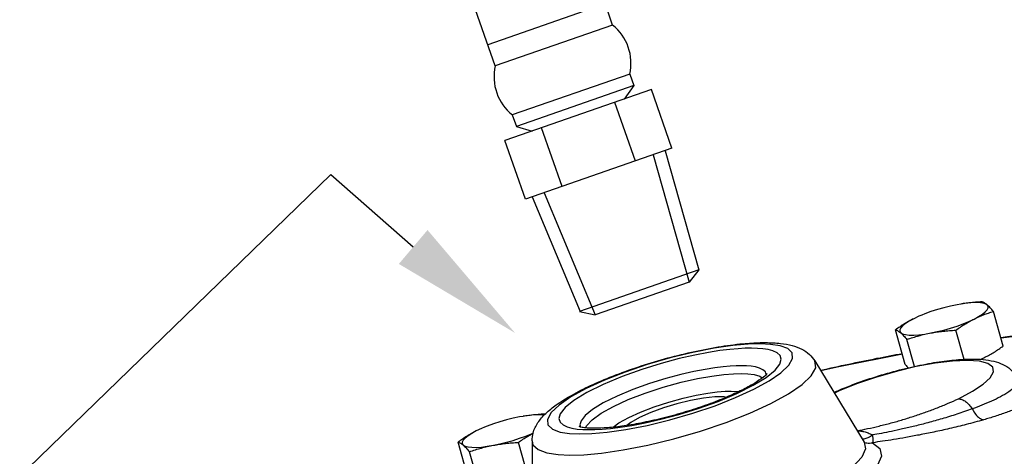
# Model space of a CAD drawing. Extents: x -36 to 78, y -35 to 54.
# Drawn here: x -4 to 2, y -16 to -13 of the extents above; entities that cross this region are included whole.
import ezdxf

# ---------------------------------------------------------------- set-up
doc = ezdxf.new("R2010")
doc.units = 0
doc.header["$LTSCALE"] = 1.5
doc.header["$MEASUREMENT"] = 0
doc.layers.get('0').update_dxf_attribs({"linetype": 'CONTINUOUS'})
doc.layers.add('hose', color=7, linetype='CONTINUOUS')

msp = doc.modelspace()

# ---------------------------------------------------------------- linework, layer by layer
for p, q in [((-0.472, -13.3453), (-0.8395, -12.2903)), ((-1.1897, -13.5953), (-1.5572, -12.5403)), ((-0.517, -13.2162), (-1.2347, -13.4662)), ((-0.472, -13.3453), (-1.1897, -13.5953)), ((-0.3674, -13.6456), (-1.0851, -13.8956)), ((-0.3674, -13.6456), (-0.3428, -13.716)), ((-0.3428, -13.716), (-1.0605, -13.966)), ((-0.3428, -13.716), (-0.4017, -13.7989)), ((-0.2345, -13.7407), (-1.1302, -14.0527)), ((-0.1095, -14.0995), (-0.2345, -13.7407)), ((-0.3334, -14.1775), (-0.4584, -13.8187)), ((-1.0851, -13.8956), (-1.0605, -13.966)), ((-1.0605, -13.966), (-0.9629, -13.9944)), ((-0.7812, -14.3335), (-0.9062, -13.9747)), ((-1.0052, -14.4115), (-1.1302, -14.0527)), ((-0.1095, -14.0995), (-1.0052, -14.4115)), ((-0.225, -14.1398), (-0.005, -14.9178)), ((-0.1513, -14.1141), (0.0548, -14.8431)), ((-0.8896, -14.3713), (-0.5786, -15.1176)), ((-0.9634, -14.397), (-0.6713, -15.0978)), ((0.0548, -14.8431), (-0.6744, -15.0971)), ((0.0548, -14.8431), (-0.005, -14.9178)), ((-0.005, -14.9178), (-0.5786, -15.1176)), ((-0.6744, -15.0971), (-0.5786, -15.1176))]:
    msp.add_line(p, q)
at = {"color": 7, "linetype": 'Continuous'}
for p, q in [((1.6549, -15.0524), (1.6325, -15.0564)), ((1.6703, -15.05), (1.6549, -15.0524)), ((1.9149, -15.3094), (1.8548, -15.0974)), ((1.3164, -15.4224), (1.2564, -15.2103)), ((1.6759, -15.3913), (1.6252, -15.2122)), ((1.373, -15.4347), (1.326, -15.2687)), ((0.4922, -15.299), (0.4295, -15.2963)), ((0.7635, -15.4006), (1.0653, -15.8981)), ((0.4669, -15.4834), (0.4618, -15.4679)), ((-1.0185, -15.7394), (-1.0409, -15.7433)), ((-1.0032, -15.737), (-1.0185, -15.7394)), ((-0.6887, -15.8171), (-0.655, -15.8198)), ((-0.6725, -15.7916), (-0.6681, -15.8052)), ((-0.655, -15.8198), (-0.6196, -15.8208)), ((-0.6196, -15.8208), (-0.5811, -15.8202)), ((-0.5047, -15.8366), (-0.3905, -15.8201)), ((-1.357, -16.1093), (-1.4171, -15.8973)), ((-1.0071, -16.0447), (-1.0483, -15.8992)), ((-0.9645, -15.8899), (-0.9607, -16.4718)), ((-1.2967, -16.1349), (-1.3475, -15.9556))]:
    msp.add_line(p, q, dxfattribs=at)
for points in [[(1.6325, -15.0564), (1.593, -15.0646), (1.5526, -15.0746), (1.5122, -15.0861), (1.4727, -15.0989), (1.4349, -15.1127), (1.4179, -15.1195)], [(1.8169, -15.0573), (1.805, -15.0507), (1.7874, -15.0462), (1.7646, -15.0439), (1.7371, -15.0437), (1.7054, -15.0458), (1.6703, -15.05)], [(1.7369, -15.1439), (1.7645, -15.1291), (1.7873, -15.1145), (1.8049, -15.1007), (1.8169, -15.0877), (1.823, -15.076), (1.823, -15.0658), (1.8169, -15.0573)], [(1.3681, -15.142), (1.3405, -15.1568), (1.3177, -15.1714), (1.3001, -15.1852), (1.2881, -15.1982), (1.2821, -15.2099), (1.2821, -15.2201), (1.2881, -15.2286)], [(1.4179, -15.1195), (1.3998, -15.1272), (1.3681, -15.142)], [(1.4725, -15.2295), (1.512, -15.2213), (1.5524, -15.2113), (1.5928, -15.1998), (1.6324, -15.187), (1.6701, -15.1732), (1.7052, -15.1587), (1.7369, -15.1439)], [(2.921, -15.1851), (2.7236, -15.1879), (2.4727, -15.201), (2.1655, -15.2286), (1.9015, -15.2621)], [(1.2881, -15.2286), (1.3, -15.2352), (1.3176, -15.2397), (1.3404, -15.242), (1.368, -15.2422), (1.3997, -15.2401), (1.4348, -15.2359), (1.4725, -15.2295)], [(0.4295, -15.2963), (0.3565, -15.2984), (0.262, -15.3068), (0.1478, -15.3233), (0.0181, -15.3486), (-0.1207, -15.3823), (-0.2612, -15.4231), (-0.3965, -15.469), (-0.5218, -15.5183), (-0.6332, -15.5696), (-0.7267, -15.621), (-0.7989, -15.6705), (-0.8476, -15.7168), (-0.8707, -15.758), (-0.8677, -15.7923), (-0.8404, -15.8181), (-0.7937, -15.8353), (-0.7349, -15.8444), (-0.6723, -15.8472)], [(0.3769, -15.3226), (0.3384, -15.3232), (0.2944, -15.3256), (0.2433, -15.3301), (0.1833, -15.3376), (0.1127, -15.3487), (0.03, -15.3645), (-0.0661, -15.3864), (-0.1753, -15.4155), (-0.2939, -15.4521), (-0.4148, -15.4956), (-0.5298, -15.5438), (-0.6301, -15.5938), (-0.7089, -15.6423), (-0.7629, -15.6862), (-0.7923, -15.7235), (-0.8008, -15.7533), (-0.7935, -15.7759), (-0.7753, -15.7924), (-0.7502, -15.8041), (-0.7208, -15.812), (-0.6887, -15.8171)], [(0.1538, -15.6744), (0.2791, -15.6251), (0.3905, -15.5738), (0.484, -15.5224), (0.5562, -15.4729), (0.6049, -15.4266), (0.628, -15.3854), (0.6249, -15.3512), (0.5976, -15.3253), (0.551, -15.3081), (0.4922, -15.299)], [(0.4662, -15.5011), (0.5201, -15.4572), (0.5496, -15.4199), (0.5581, -15.3901), (0.5508, -15.3675), (0.5326, -15.351), (0.5075, -15.3393), (0.4781, -15.3314), (0.446, -15.3264), (0.4122, -15.3236), (0.3769, -15.3226)], [(-0.7331, -15.9765), (-0.6486, -15.9741), (-0.5394, -15.9643), (-0.4075, -15.9452), (-0.2576, -15.916), (-0.0974, -15.8771), (0.0649, -15.83), (0.2211, -15.777), (0.3658, -15.72), (0.4944, -15.6608), (0.6024, -15.6015), (0.6858, -15.5442), (0.742, -15.4908), (0.7687, -15.4432), (0.7634, -15.4006)], [(1.2986, -15.3595), (0.9103, -15.4364), (0.8006, -15.4619)], [(1.6408, -15.6315), (1.7267, -15.5864), (1.7923, -15.543), (1.8357, -15.5029), (1.8555, -15.4674), (1.8508, -15.4379), (1.8216, -15.4159), (1.7693, -15.4021), (1.696, -15.3972), (1.6045, -15.4013), (1.4988, -15.4142), (1.3831, -15.4355), (1.262, -15.4643), (1.1407, -15.4993), (1.0244, -15.539), (0.9169, -15.5822), (0.8833, -15.5982)], [(0.3159, -15.4301), (0.2836, -15.4307), (0.2467, -15.4326), (0.2038, -15.4365), (0.1534, -15.4427), (0.0942, -15.452), (0.0247, -15.4654), (-0.0559, -15.4837), (-0.1476, -15.5081), (-0.2471, -15.5389), (-0.3486, -15.5753), (-0.4451, -15.6158), (-0.5292, -15.6578), (-0.5953, -15.6985), (-0.6406, -15.7353), (-0.6653, -15.7666), (-0.6725, -15.7916)], [(0.4618, -15.4679), (0.4466, -15.454), (0.4255, -15.4442), (0.4008, -15.4375), (0.3739, -15.4333), (0.3456, -15.431), (0.3159, -15.4301)], [(-0.6359, -15.8104), (-0.6312, -15.7968), (-0.5977, -15.7604), (-0.5422, -15.7204), (-0.4677, -15.6788), (-0.3771, -15.6373), (-0.2737, -15.5975), (-0.1625, -15.5611), (-0.0526, -15.531), (0.0474, -15.5085), (0.1343, -15.493), (0.2071, -15.4835), (0.2663, -15.4788), (0.3131, -15.4776)], [(-0.5811, -15.8202), (-0.5371, -15.8179), (-0.486, -15.8133), (-0.426, -15.8059), (-0.3555, -15.7947), (-0.2727, -15.7789), (-0.1766, -15.757), (-0.0674, -15.7279), (0.0512, -15.6913), (0.1721, -15.6478), (0.2871, -15.5996), (0.3874, -15.5496), (0.4662, -15.5011)], [(0.3131, -15.4776), (0.3537, -15.4792), (0.3926, -15.4843), (0.4264, -15.494), (0.4423, -15.5044)], [(-0.4692, -15.8055), (-0.4336, -15.7798), (-0.3738, -15.7465), (-0.3011, -15.7132), (-0.2182, -15.6812), (-0.129, -15.6521), (-0.041, -15.628), (0.0392, -15.6099), (0.1088, -15.5975), (0.1672, -15.5899), (0.2147, -15.5861), (0.2521, -15.5852)], [(0.2208, -15.6233), (0.209, -15.6211), (0.1522, -15.6208), (0.0824, -15.6279), (0.0036, -15.6418), (-0.0795, -15.6619), (-0.1622, -15.687), (-0.2396, -15.7155), (-0.3073, -15.7459)], [(0.2521, -15.5852), (0.2846, -15.5865), (0.2987, -15.5883)], [(-0.3905, -15.8201), (-0.2608, -15.7948), (-0.122, -15.7611), (0.0185, -15.7203), (0.1538, -15.6744)], [(-1.0409, -15.7433), (-1.0804, -15.7516), (-1.1208, -15.7616), (-1.1612, -15.7731), (-1.2008, -15.7859), (-1.2385, -15.7997), (-1.2556, -15.8065)], [(-0.8901, -15.7328), (-0.9088, -15.7308), (-0.9364, -15.7307), (-0.9681, -15.7328), (-1.0032, -15.737)], [(-0.3073, -15.7459), (-0.3613, -15.7763), (-0.3853, -15.7949)], [(-1.2556, -15.8065), (-1.2736, -15.8141), (-1.3053, -15.829)], [(-1.3053, -15.829), (-1.3329, -15.8438), (-1.3557, -15.8583), (-1.3733, -15.8722), (-1.3853, -15.8851), (-1.3914, -15.8968), (-1.3914, -15.9071), (-1.3854, -15.9156)], [(-1.201, -15.9165), (-1.1614, -15.9083), (-1.121, -15.8982), (-1.0806, -15.8867), (-1.0411, -15.8739), (-1.0034, -15.8601), (-0.9682, -15.8457), (-0.9577, -15.8407)], [(-0.6723, -15.8472), (-0.5992, -15.845), (-0.5047, -15.8366)], [(-1.3854, -15.9156), (-1.3734, -15.9221), (-1.3558, -15.9266), (-1.333, -15.929), (-1.3055, -15.9291), (-1.2738, -15.9271), (-1.2387, -15.9228), (-1.201, -15.9165)], [(-0.9645, -15.89), (-0.9588, -15.9131), (-0.9273, -15.943), (-0.8735, -15.9628), (-0.8055, -15.9733), (-0.7331, -15.9765)], [(1.0653, -15.898), (1.0734, -15.9385), (1.0505, -15.9901), (0.9958, -16.0486)], [(1.1169, -15.9006), (1.161, -15.9359), (1.1716, -15.9826), (1.147, -16.0383), (1.1114, -16.0762)]]:
    msp.add_lwpolyline(points, dxfattribs=at)
for centre, start, end in [((-0.6602, -13.5793), 347.23144, 51.17838), ((-0.8968, -13.6617), 167.23144, 231.17838)]:
    msp.add_arc(centre, 0.3003, start, end)
for points in [[(1.7852, -15.039), (1.7457, -15.0416), (1.7076, -15.0452), (1.6699, -15.0501), (1.6555, -15.0523)], [(1.8169, -15.0573), (1.8085, -15.0508), (1.8005, -15.0457), (1.7928, -15.0418), (1.7852, -15.039)], [(1.7369, -15.1439), (1.7659, -15.1302), (1.7951, -15.1181), (1.8245, -15.1073), (1.8548, -15.0974)], [(1.8548, -15.0974), (1.8446, -15.0853), (1.835, -15.0746), (1.8258, -15.0653), (1.8169, -15.0573)], [(1.3681, -15.142), (1.3395, -15.1571), (1.3115, -15.1736), (1.2841, -15.1912), (1.2564, -15.2103)], [(1.6252, -15.2122), (1.653, -15.193), (1.6805, -15.1754), (1.7084, -15.159), (1.7369, -15.1439)], [(1.2564, -15.2103), (1.264, -15.2131), (1.2716, -15.2169), (1.2796, -15.2221), (1.2881, -15.2286)], [(1.4725, -15.2295), (1.5099, -15.2232), (1.5475, -15.2184), (1.5856, -15.2148), (1.6252, -15.2122)], [(1.9002, -15.2562), (2.1185, -15.2287), (2.5579, -15.1892), (2.9208, -15.177)], [(1.2881, -15.2286), (1.2969, -15.2366), (1.3062, -15.2459), (1.3158, -15.2566), (1.326, -15.2687)], [(1.326, -15.2687), (1.3629, -15.2568), (1.3991, -15.2464), (1.4355, -15.2373), (1.4725, -15.2295)], [(-0.9645, -15.8899), (-0.9581, -15.8417), (-0.9286, -15.778), (-0.8812, -15.7223), (-0.8166, -15.6693), (-0.7245, -15.6111), (-0.6083, -15.5517), (-0.4712, -15.4931), (-0.3178, -15.4376), (-0.1553, -15.3881), (0.0104, -15.3465), (0.172, -15.315), (0.3247, -15.2949), (0.4292, -15.2885)], [(0.4292, -15.2885), (0.4633, -15.2882)], [(0.4633, -15.2882), (0.5546, -15.2933), (0.6253, -15.3066), (0.6834, -15.3286), (0.7301, -15.3605), (0.7634, -15.4005)], [(1.8031, -15.3778), (1.8317, -15.3626), (1.8597, -15.3462), (1.8872, -15.3285), (1.9149, -15.3094)], [(0.7985, -15.4571), (1.1427, -15.3844), (1.2974, -15.3545)], [(0.8805, -15.5932), (0.9129, -15.579), (1.046, -15.5272), (1.1897, -15.4807), (1.3361, -15.4422), (1.4761, -15.4136), (1.6015, -15.3961), (1.707, -15.3893), (1.7921, -15.392), (1.8581, -15.4027), (1.9114, -15.4213), (1.9594, -15.4528), (1.995, -15.4973), (2.0021, -15.5119)], [(1.7741, -15.3914), (1.8031, -15.3778)], [(1.3164, -15.4224), (1.3266, -15.4345), (1.3341, -15.4428)], [(0.4723, -15.4769), (0.464, -15.4866), (0.4349, -15.5104), (0.3834, -15.5438), (0.3082, -15.584), (0.2614, -15.6058)], [(2.0013, -15.5123), (2.0036, -15.5284), (1.9855, -15.5587), (1.9482, -15.5895), (1.8986, -15.6192), (1.8426, -15.6467), (1.7842, -15.6716), (1.7254, -15.6941)], [(2.0416, -15.5487), (2.0864, -15.5574), (2.1252, -15.5765), (2.1322, -15.6017), (2.1086, -15.6311), (2.0624, -15.6609), (2.002, -15.6895), (1.9344, -15.7158), (1.8645, -15.7395), (1.7947, -15.7607)], [(0.2614, -15.6058), (0.2109, -15.6278), (0.0968, -15.6717), (-0.0279, -15.7126), (-0.1572, -15.7485), (-0.2842, -15.7773), (-0.4023, -15.7979), (-0.5045, -15.8095), (-0.5859, -15.8128)], [(1.0222, -15.8271), (1.0857, -15.8147), (1.1566, -15.7987), (1.2293, -15.7801), (1.3021, -15.7594), (1.374, -15.7368), (1.4443, -15.7126), (1.5129, -15.6868), (1.5789, -15.6596), (1.6408, -15.6315)], [(1.6408, -15.6315), (1.6623, -15.6363), (1.6846, -15.649), (1.7062, -15.6687), (1.7254, -15.6941)], [(1.7254, -15.6941), (1.6317, -15.7263), (1.5408, -15.7544), (1.4548, -15.7785), (1.3745, -15.7991), (1.3, -15.8166), (1.232, -15.8313), (1.1707, -15.8434), (1.1157, -15.8534)], [(1.7254, -15.6941), (1.7459, -15.727), (1.7699, -15.7501), (1.7947, -15.7607)], [(-0.8882, -15.726), (-0.9277, -15.7285), (-0.9659, -15.7322), (-1.0035, -15.737), (-1.018, -15.7393)], [(-0.8852, -15.727), (-0.8882, -15.726)], [(1.7947, -15.7607), (1.6888, -15.7895), (1.5869, -15.8144), (1.491, -15.8356), (1.4019, -15.8536), (1.3197, -15.8688), (1.2448, -15.8815), (1.1773, -15.892), (1.1169, -15.9006)], [(-0.636, -15.8104), (-0.6665, -15.8056), (-0.6774, -15.8021)], [(-0.6192, -15.8113), (-0.636, -15.8104)], [(-0.5859, -15.8128), (-0.6192, -15.8113)], [(-1.3053, -15.829), (-1.3339, -15.8441), (-1.3619, -15.8605), (-1.3894, -15.8782), (-1.4171, -15.8973)], [(-1.0483, -15.8992), (-1.0205, -15.88), (-0.993, -15.8623), (-0.965, -15.846), (-0.9583, -15.8422)], [(1.0229, -15.828), (1.0396, -15.8289), (1.0636, -15.8327), (1.0893, -15.8406), (1.1157, -15.8534)], [(1.0525, -15.878), (1.0644, -15.877), (1.0902, -15.8689), (1.1157, -15.8534)], [(1.1157, -15.8534), (1.118, -15.8745), (1.1184, -15.8905), (1.1169, -15.9006)], [(-1.4171, -15.8973), (-1.4095, -15.9001), (-1.4018, -15.9039), (-1.3938, -15.909), (-1.3854, -15.9156)], [(-1.3854, -15.9156), (-1.3765, -15.9235), (-1.3673, -15.9329), (-1.3577, -15.9435), (-1.3475, -15.9556)], [(-1.3475, -15.9556), (-1.3106, -15.9438), (-1.2744, -15.9333), (-1.2379, -15.9242), (-1.201, -15.9165)], [(-1.201, -15.9165), (-1.1636, -15.9102), (-1.1259, -15.9053), (-1.0878, -15.9017), (-1.0483, -15.8992)], [(1.0651, -15.8981), (1.0678, -15.899)], [(1.0672, -15.9006), (1.066, -15.8974)], [(1.0678, -15.899), (1.0806, -15.9022), (1.1169, -15.9006)]]:
    msp.add_spline(points, degree=3, dxfattribs=at)
msp.add_solid([(-1.6033, -14.5996), (-1.7786, -14.807), (-1.0687, -15.2292)])
at = {"layer": 'hose', "linetype": 'Continuous'}
for q in [(-6.8914, -18.8204), (-1.691, -14.7033)]:
    msp.add_line((-2.1935, -14.2594), q, dxfattribs=at)
msp.add_spline([(2.8837, -34.1147), (-1.6729, -33.2171), (-2.5714, -30.0114), (-1.4162, -27.2546), (-0.261, -24.9465), (1.2793, -23.4078), (4.5523, -23.2155), (8.403, -20.651), (7.2516, -17.8096), (4.8128, -15.0527), (1.4756, -12.6805), (0.8338, -10.3084), (3.08, -8.1926), (5.3262, -6.9104), (8.856, -8.0644), (10.8455, -9.4108), (13.2842, -10.1801), (16.4289, -12.1035), (18.996, -12.7447), (20.9855, -14.4116), (21.3064, -16.6555), (21.8228, -23.6408), (18.7926, -24.7121), (13.8586, -24.1735), (9.4303, -23.34), (6.1573, -25.2634), (5.3871, -30.0719), (6.8632, -32.8287), (4.9379, -34.111), (2.8837, -34.1147)], degree=3, dxfattribs=at)

doc.saveas('drawing.dxf')
